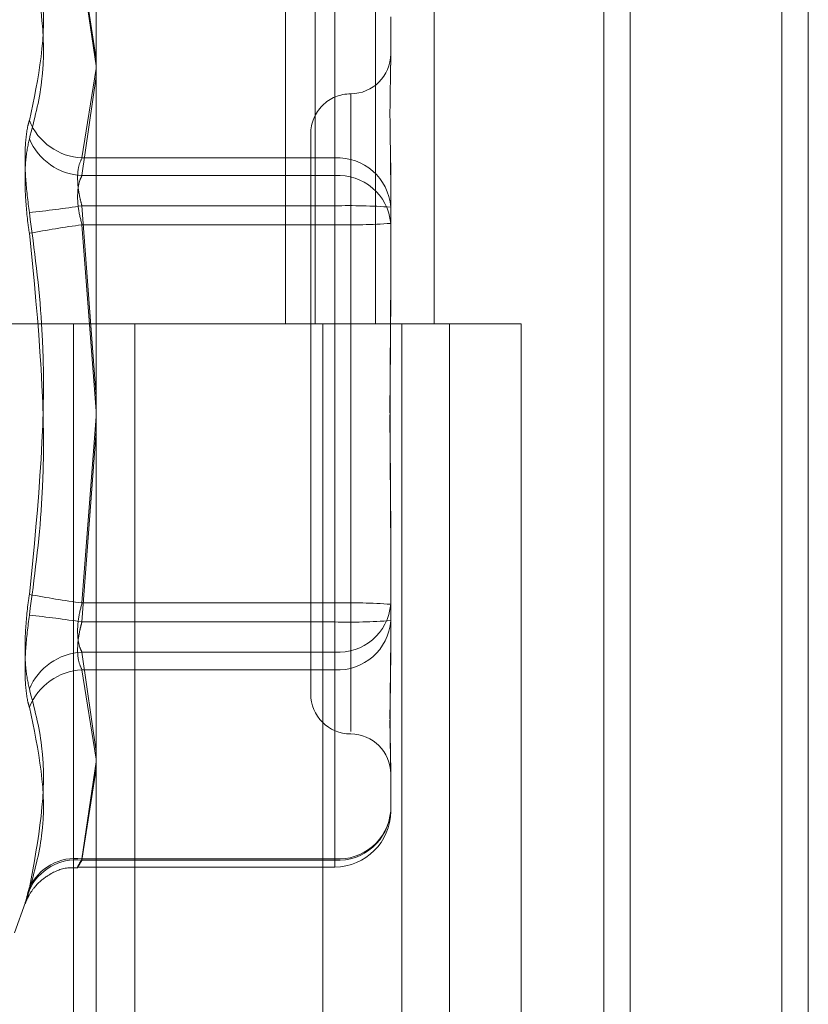
# Model space of a CAD drawing. Units: inches. Extents: x 0 to 23.4, y 0 to 16.5.
# Drawn here: x 11.9 to 11.9, y 11.6 to 11.7 of the extents above; entities that cross this region are included whole.
import ezdxf

# ---------------------------------------------------------------- set-up
doc = ezdxf.new("R2010")
doc.units = ezdxf.units.IN
doc.header["$MEASUREMENT"] = 0
doc.linetypes.add('HIDDEN', pattern=[0.07500000000000001, 0.05, -0.025])

msp = doc.modelspace()

# ---------------------------------------------------------------- linework, layer by layer
at = {"color": 7, "linetype": 'Continuous', "lineweight": 15}
for p, q in [((11.9200663837, 11.939229752), (11.9200663837, 5.4073570248)), ((11.928039111, 11.939229752), (11.928039111, 5.4073570248)), ((11.8961645952, 11.855580467), (11.8961645952, 5.4910063098)), ((11.9188845655, 11.818179752), (11.9188845655, 5.5284070248))]:
    msp.add_line(p, q, dxfattribs=at)
at = {"color": 7, "linetype": 'HIDDEN', "lineweight": 0}
for p, q in [((11.9268572928, 5.4073570248), (11.9268572928, 11.939229752)), ((11.928039111, 11.939229752), (11.928039111, 5.4073570248)), ((11.9188845655, 5.5284070248), (11.9188845655, 11.818179752)), ((11.8949373225, 11.8096570248), (11.8949373225, 5.536929752)), ((11.9143132932, 5.536929752), (11.9143132932, 11.8096570247)), ((11.9143845655, 11.8096570247), (11.9143845655, 5.536929752)), ((11.9196524558, 5.536929752), (11.9196524558, 11.8096570247)), ((11.9046405865, 11.7187479338), (11.9046405865, 11.6732933883)), ((11.9059583033, 11.7187479338), (11.9059583033, 11.6732933883)), ((11.9086620324, 11.7187479338), (11.9086620324, 11.6732933883)), ((11.9112974659, 11.7187479338), (11.9112974659, 11.6732933883)), ((11.8961645952, 11.6851418299), (11.8955249205, 11.6892308872)), ((11.8955249205, 11.6891715446), (11.8961645952, 11.6848292763)), ((11.9068389689, 11.6892308872), (11.9068389689, 11.6807124221)), ((11.9068389689, 11.6799240136), (11.9068389689, 11.6891715446)), ((11.9093443375, 11.6870321117), (11.9093443375, 11.6848791844)), ((11.8955249205, 11.6807124221), (11.8961645952, 11.6847123504)), ((11.8961645952, 11.6843630391), (11.8955249205, 11.6799240136)), ((11.9075547885, 11.6835784914), (11.9075547885, 11.6550630571)), ((11.9057652394, 11.6817929589), (11.9057652394, 11.6567392724)), ((11.9068389689, 11.6807124221), (11.8955249205, 11.6807124221)), ((11.9068389689, 11.6785729893), (11.9068389689, 11.6807124221)), ((11.9093443375, 11.6804968394), (11.9093443375, 11.679937508)), ((11.8955249205, 11.6799240136), (11.9068389689, 11.6799240136)), ((11.9068389689, 11.6799240136), (11.9068389689, 11.6777252381)), ((11.9093443375, 11.679937508), (11.9093443375, 11.6777845807)), ((11.8955249205, 11.6785729893), (11.9068389689, 11.6785729893)), ((11.8961645952, 11.6700449064), (11.8955249205, 11.6785729893)), ((11.9068389689, 11.6785729893), (11.9068389689, 11.6608069932)), ((11.9068389689, 11.6777252381), (11.8955249205, 11.6777252381)), ((11.8955249205, 11.6777252381), (11.8961645952, 11.6693830417)), ((11.9068389689, 11.6599592421), (11.9068389689, 11.6777252381)), ((11.9093443375, 11.6777845807), (11.9093443375, 11.6736484607)), ((11.8949373225, 11.6732933884), (11.8892555043, 11.6732933884)), ((11.9086620324, 11.6732933883), (11.8949373225, 11.6732933883)), ((11.8951525206, 11.6732933884), (11.8951525206, 11.6278388429)), ((11.8951525206, 11.6732933884), (11.9093241911, 11.6732933884)), ((11.8978858306, 11.6732933884), (11.8978858306, 11.6278388429)), ((11.9063009588, 11.6278388429), (11.9063009588, 11.6732933884)), ((11.9093241911, 11.6732933884), (11.9098448958, 11.6732933883)), ((11.9098448958, 11.6732933883), (11.9098448958, 11.6278388429)), ((11.9151840584, 11.6732933883), (11.9098448958, 11.6732933883)), ((11.911982777, 11.6278388429), (11.911982777, 11.6732933884)), ((11.9151840584, 11.6278388429), (11.9151840584, 11.6732933883)), ((11.8955249205, 11.6608069932), (11.8961645952, 11.6691491897)), ((11.8961645952, 11.6684873249), (11.8955249205, 11.6599592421)), ((11.9093443375, 11.6648837706), (11.9093443375, 11.6641547047)), ((11.9093443375, 11.6641547047), (11.9093443375, 11.6600185847)), ((11.9068389689, 11.6608069932), (11.8955249205, 11.6608069932)), ((11.9068389689, 11.6586082178), (11.9068389689, 11.6608069932)), ((11.8955249205, 11.6599592421), (11.9068389689, 11.6599592421)), ((11.9068389689, 11.6599592421), (11.9068389689, 11.6578198092)), ((11.9093443375, 11.6600185847), (11.9093443375, 11.658035392)), ((11.8955249205, 11.6586082178), (11.9068389689, 11.6586082178)), ((11.8961645952, 11.6541691922), (11.8955249205, 11.6586082178)), ((11.9068389689, 11.6586082178), (11.9068389689, 11.6493606868)), ((11.9068389689, 11.6578198092), (11.8955249205, 11.6578198092)), ((11.8955249205, 11.6578198092), (11.8961645952, 11.653819881)), ((11.9068389689, 11.6493013442), (11.9068389689, 11.6578198092)), ((11.8955249205, 11.6493606868), (11.8961645952, 11.653702955)), ((11.9093443375, 11.6536530469), (11.9093443375, 11.6534833123)), ((11.8961645952, 11.6533904015), (11.8955249205, 11.6493013442)), ((11.9093443375, 11.6534833123), (11.9093443375, 11.6515001196)), ((11.9068389689, 11.6493606868), (11.8955249205, 11.6493606868)), ((11.8955249205, 11.6493013442), (11.9068389689, 11.6493013442)), ((11.9068389689, 11.6493606868), (11.9068389689, 11.6489954539)), ((11.8953421739, 11.648994751), (11.9068389689, 11.648994751)), ((11.892507523, 11.6460491935), (11.8930052993, 11.6474168225))]:
    msp.add_line(p, q, dxfattribs=at)
for centre, radius, start, end in [((11.9075547885, 11.685372057), 0.0017895490336457, 270, 0), ((11.9075547885, 11.6817929589), 0.0017895490336439, 90, 180.0000000001), ((11.8956614513, 11.6833973454), 0.0026883923887206, 202.1036936505, 267.0889629885), ((11.8956650481, 11.682630697), 0.0027103082735179, 203.0242159557, 267.0363865771), ((11.9069828857, 11.6783496624), 0.0023671387107131, 3.9723650911, 93.485606312), ((11.9070085745, 11.6775859651), 0.0023441921409402, 4.8603077804, 94.1490574935), ((11.8882701701, 11.7259054495), 0.0478852085251455, 275.8738157855, 278.7140347194), ((11.9074649596, 11.652085108), 0.0264952773048229, 85.9324477923, 91.3538249091), ((11.9021557698, 11.6295142182), 0.0486648806140106, 97.8312157635, 100.6397157289), ((11.9074649596, 11.7042131194), 0.0264952773001262, 268.6461750908, 274.0675522085), ((11.9021557698, 11.7090180131), 0.0486648805987355, 259.3602842707, 262.168784237), ((11.9074649596, 11.6343191119), 0.0264952772976729, 85.9324477913, 91.3538249096), ((11.9070085745, 11.6609462662), 0.0023441921409319, 265.8509425063, 355.1396922197), ((11.8882701701, 11.6126267819), 0.0478852084980992, 81.2859652798, 84.1261842153), ((11.9074649596, 11.6864471234), 0.026495277298035, 268.6461750905, 274.0675522086), ((11.9069828857, 11.660182569), 0.0023671387106959, 266.5143936876, 356.0276349093), ((11.8956650481, 11.6559015343), 0.0027103082735538, 92.9636134234, 156.975784044), ((11.8956614513, 11.655134886), 0.0026883923887351, 92.9110370116, 157.8963063492), ((11.9075547885, 11.6567392724), 0.0017895490336439, 180.0000000001, 270), ((11.9075547885, 11.6531601744), 0.0017895490336457, 0, 90), ((11.9069828857, 11.6516641039), 0.0023671387107085, 266.5143936878, 356.0276349091), ((11.9070085745, 11.6516987352), 0.0023441921409352, 265.8509425064, 355.1396922196), ((11.9068389689, 11.6515001196), 0.0025053686470997, 270, 0), ((11.8952270944, 11.64711131), 0.002269007777512, 82.4576899953, 155.0018485078), ((11.8952569327, 11.647037674), 0.0022794780792203, 83.2483834617, 156.2410263693)]:
    msp.add_arc(centre, radius, start, end, dxfattribs=at)
for points, knots in [([(11.8931706440353, 11.69057617837124), (11.89339261925815, 11.6897601803415), (11.89415090747362, 11.68697265441015), (11.89357673667207, 11.6842859596323), (11.8931706440353, 11.68238574637937)], [0, 0, 0, 0, 0.2927319959830946, 1, 1, 1, 1]), ([(11.89317064403529, 11.68157064085724), (11.89339261925814, 11.68241473284184), (11.89415090747364, 11.68529823036239), (11.89357673667208, 11.68832284818666), (11.8931706440353, 11.69046206359815)], [0, 0, 0, 0, 0.2927319959830881, 1, 1, 1, 1]), ([(11.90934433750172, 11.67993750801975), (11.90934433529995, 11.67994665199569), (11.90934414569529, 11.6807340828291), (11.90931893485113, 11.68169636526199), (11.90931006313077, 11.68318413312516), (11.9093339193051, 11.68409895282914), (11.90934427969994, 11.68472587367284), (11.90934433551101, 11.68487390432465), (11.90934433750172, 11.68487918440553)], [0, 0, 0, 0, 0.0044186914461177, 0.3805143314236453, 0.5000020268400912, 0.8761189857768633, 0.9955813085544066, 1, 1, 1, 1]), ([(11.89317064403529, 11.67827165319163), (11.89310659532644, 11.67878113223716), (11.89297844933113, 11.67980047674135), (11.89296480762932, 11.68116563598984), (11.89305494303227, 11.68198405978373), (11.89314828738077, 11.68230812934742), (11.8931706440353, 11.68238574637937)], [0, 0, 0, 0, 0.3031799493559625, 0.6065898448014168, 0.9057753889710652, 1, 1, 1, 1]), ([(11.89317064403529, 11.68157064085724), (11.89310659532643, 11.68127069594186), (11.89297844933113, 11.68067057861862), (11.89296480762932, 11.67931838465566), (11.89305494303227, 11.67815686372369), (11.89314828738076, 11.67749980360339), (11.89317064403529, 11.6773424328964)], [0, 0, 0, 0, 0.3031799493570925, 0.6065898448018805, 0.9057753889704424, 1, 1, 1, 1]), ([(11.89552492046532, 11.67857298925454), (11.89549096132675, 11.67870005260035), (11.89539369251659, 11.67906399883037), (11.89531660941348, 11.67966737129781), (11.89534208640949, 11.68030171599183), (11.89546401467988, 11.68057560746747), (11.89552492046533, 11.68071242213234)], [0, 0, 0, 0, 0.1488797913313697, 0.4264348497921543, 0.7134919090671877, 1, 1, 1, 1]), ([(11.89552492046532, 11.67992401359116), (11.89549096132674, 11.67985292806302), (11.89539369251659, 11.67964931851843), (11.89531660941348, 11.67916768293075), (11.89534208640948, 11.67846898792601), (11.89546401467987, 11.67797299649156), (11.89552492046532, 11.67772523813499)], [0, 0, 0, 0, 0.1488797913319415, 0.4264348497907813, 0.7134919090667987, 1, 1, 1, 1]), ([(11.89317064403529, 11.67827165319163), (11.89339261925814, 11.67661156317729), (11.89415090747362, 11.67094053972539), (11.89357673667208, 11.66522922712327), (11.8931706440353, 11.66118979845884)], [0, 0, 0, 0, 0.2927319959829652, 1, 1, 1, 1]), ([(11.89317064403529, 11.66026057816361), (11.89339261925814, 11.66192066817795), (11.89415090747362, 11.66759169162985), (11.89357673667207, 11.67330300423198), (11.89317064403529, 11.6773424328964)], [0, 0, 0, 0, 0.2927319959829751, 1, 1, 1, 1]), ([(11.90934433750172, 11.6743775266682), (11.90934433529995, 11.67436372481443), (11.90934414569528, 11.67317518218267), (11.90931893485113, 11.67159304128774), (11.90931006313077, 11.66882534857469), (11.90933391930512, 11.66686571582766), (11.90934427969993, 11.66528763169665), (11.90934433551101, 11.66489767978039), (11.90934433750173, 11.66488377064986)], [0, 0, 0, 0, 0.0044186914451682, 0.3805143314231193, 0.5000020268403523, 0.876118985776923, 0.9955813085548781, 1, 1, 1, 1]), ([(11.90934433750172, 11.66415470468705), (11.90934433529995, 11.66416850654082), (11.90934414569528, 11.66535704917266), (11.90931893485112, 11.66693919006749), (11.90931006313076, 11.66970688278056), (11.9093339193051, 11.67166651552757), (11.90934427969993, 11.67324459965859), (11.909344335511, 11.67363455157485), (11.90934433750171, 11.67364846070538)], [0, 0, 0, 0, 0.004418691445076, 0.3805143314225785, 0.5000020268388969, 0.8761189857773296, 0.9955813085540696, 1, 1, 1, 1]), ([(11.8931706440353, 11.65696159049801), (11.89310659532644, 11.65726153541339), (11.89297844933114, 11.65786165273663), (11.89296480762933, 11.65921384669958), (11.89305494303228, 11.66037536763155), (11.89314828738077, 11.66103242775186), (11.8931706440353, 11.66118979845884)], [0, 0, 0, 0, 0.3031799493572071, 0.6065898448031247, 0.9057753889710267, 1, 1, 1, 1]), ([(11.89552492046533, 11.6586082177641), (11.89549096132675, 11.65867930329223), (11.8953936925166, 11.65888291283681), (11.89531660941349, 11.6593645484245), (11.89534208640949, 11.66006324342924), (11.89546401467988, 11.66055923486368), (11.89552492046533, 11.66080699322025)], [0, 0, 0, 0, 0.1488797913318738, 0.4264348497911821, 0.7134919090711777, 0.9999999999999999, 0.9999999999999999, 0.9999999999999999, 0.9999999999999999]), ([(11.89317064403529, 11.66026057816361), (11.89310659532644, 11.65975109911808), (11.89297844933113, 11.65873175461389), (11.89296480762932, 11.65736659536541), (11.89305494303227, 11.65654817157152), (11.89314828738076, 11.65622410200783), (11.89317064403529, 11.65614648497588)], [0, 0, 0, 0, 0.3031799493542103, 0.6065898448028836, 0.905775388972345, 1, 1, 1, 1]), ([(11.89552492046532, 11.6599592421007), (11.89549096132675, 11.6598321787549), (11.89539369251659, 11.65946823252487), (11.89531660941348, 11.65886486005743), (11.89534208640948, 11.65823051536341), (11.89546401467987, 11.65795662388778), (11.89552492046532, 11.65781980922291)], [0, 0, 0, 0, 0.1488797913297437, 0.4264348497948778, 0.7134919090671061, 0.9999999999999999, 0.9999999999999999, 0.9999999999999999, 0.9999999999999999]), ([(11.90934433750172, 11.65859472333549), (11.90934433529995, 11.65858557935955), (11.90934414569529, 11.65779814852617), (11.90931893485113, 11.65683586609325), (11.90931006313077, 11.65534809823007), (11.90933391930511, 11.65443327852613), (11.90934427969992, 11.65380635768239), (11.909344335511, 11.6536583270306), (11.90934433750172, 11.65365304694972)], [0, 0, 0, 0, 0.0044186914457148, 0.380514331423479, 0.5000020268399495, 0.876118985777063, 0.9955813085544785, 1, 1, 1, 1]), ([(11.90934433750172, 11.6534833123449), (11.90934433529995, 11.65348797022274), (11.90934414569528, 11.65388908202122), (11.90931893485113, 11.65450894048312), (11.90931006313076, 11.65578886533302), (11.90933391930512, 11.65683367837604), (11.90934427969993, 11.65778484166338), (11.90934433551101, 11.65802676292783), (11.90934433750173, 11.65803539197748)], [0, 0, 0, 0, 0.0044186914456909, 0.3805143314237476, 0.5000020268404786, 0.876118985776636, 0.9955813085547602, 1, 1, 1, 1]), ([(11.8931706440353, 11.65696159049801), (11.89339261925815, 11.6561174985134), (11.89415090747361, 11.65323400099286), (11.89357673667207, 11.65020938316859), (11.89317064403529, 11.6480701677571)], [0, 0, 0, 0, 0.29273199598285, 1, 1, 1, 1]), ([(11.89317064403529, 11.647956052984), (11.89339261925814, 11.64877205101374), (11.89415090747362, 11.65155957694509), (11.89357673667207, 11.65424627172295), (11.89317064403529, 11.65614648497588)], [0, 0, 0, 0, 0.2927319959826453, 1, 1, 1, 1]), ([(11.89552492046532, 11.64930134418716), (11.89549096132674, 11.64924536636949), (11.89539369251659, 11.64908502968405), (11.89531660941348, 11.6489632928043), (11.89534208640948, 11.64902764311501), (11.89546401467987, 11.64924974307383), (11.89552492046532, 11.64936068676553)], [0, 0, 0, 0, 0.1488797913319379, 0.4264348497929313, 0.7134919090678873, 1, 1, 1, 1]), ([(11.89300498076716, 11.64741382437103), (11.89300554349339, 11.64741532238363), (11.89301277380126, 11.64743456991764), (11.89305885499798, 11.6475460928421), (11.89318934478693, 11.64780573343836), (11.89347930567959, 11.6482132796054), (11.89403737659358, 11.64868216812847), (11.89471761838968, 11.64899048329525), (11.89519391517189, 11.64896313625315), (11.89534137165841, 11.64895466989585)], [0, 0, 0, 0, 0.003764543340658, 0.0483695371325897, 0.1398556439470031, 0.3022318359010603, 0.5337969768287543, 0.8556684353799895, 0.9999999999999999, 0.9999999999999999, 0.9999999999999999, 0.9999999999999999]), ([(11.89317064403529, 11.647956052984), (11.89310659532643, 11.64774651885385), (11.89297844933113, 11.6473272916729), (11.89296480762932, 11.64731432638736), (11.89305494303227, 11.64765742352547), (11.89314828738076, 11.64799041408206), (11.89317064403529, 11.6480701677571)], [0, 0, 0, 0, 0.3031799493563226, 0.6065898448034054, 0.9057753889719049, 1, 1, 1, 1])]:
    msp.add_open_spline(points, degree=3, knots=knots, dxfattribs=at)

doc.saveas('drawing.dxf')
